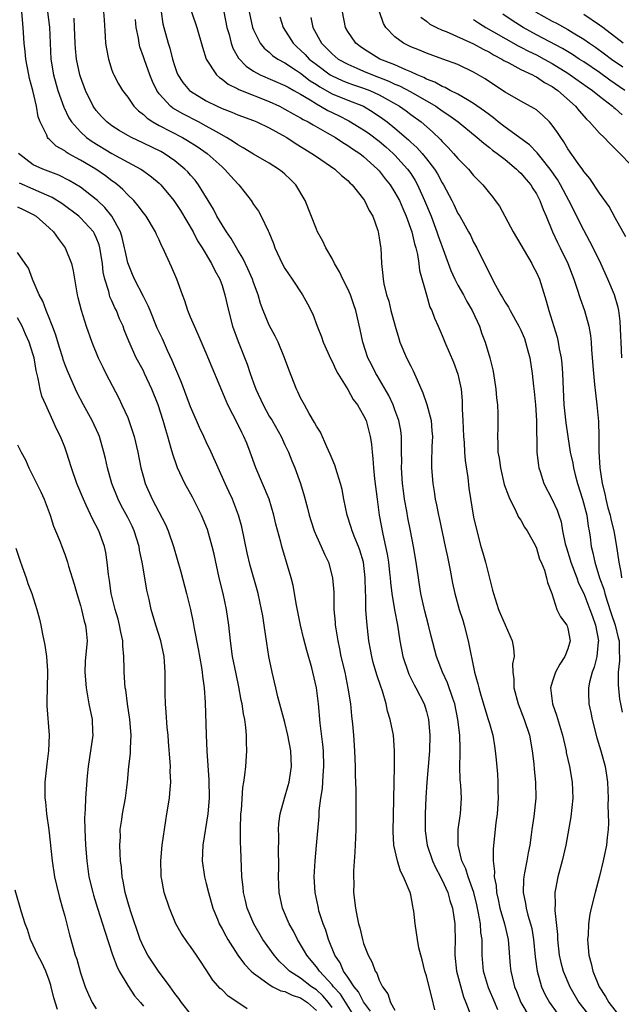
# Model space of a CAD drawing. Units: inches. Extents: x 2505000 to 2508000, y 1560000 to 1563000.
# Drawn here: x 2506665 to 2506742, y 1560687 to 1560812 of the extents above; entities that cross this region are included whole.
import ezdxf

# ---------------------------------------------------------------- set-up
doc = ezdxf.new("R2010")
doc.units = ezdxf.units.IN
doc.header["$MEASUREMENT"] = 0
doc.layers.add('LD25051560_2ft', color=125, linetype='Continuous')

msp = doc.modelspace()

# ---------------------------------------------------------------- linework, layer by layer
at = {"layer": 'LD25051560_2ft'}
for points, elevation in [([(2506709.88, 1560685.88), (2506709, 1560687.08), (2506708.35, 1560688.35), (2506707.79, 1560689), (2506707, 1560690.2), (2506706.45, 1560691), (2506706.02, 1560692.03), (2506705.36, 1560693), (2506704.54, 1560695), (2506704.19, 1560696.19), (2506703.85, 1560697), (2506703.33, 1560698.67), (2506703.25, 1560699), (2506703.22, 1560699.22), (2506702.85, 1560701), (2506702.74, 1560703), (2506702.84, 1560705), (2506703.03, 1560706.97), (2506703.34, 1560710.66), (2506703.37, 1560711.37), (2506703.57, 1560713), (2506703.77, 1560714.23), (2506703.87, 1560715.87), (2506703.97, 1560717), (2506703.9, 1560719), (2506703.82, 1560719.82), (2506703.47, 1560722.53), (2506703.26, 1560725), (2506703.02, 1560727), (2506702.57, 1560729), (2506702.42, 1560729.58), (2506701.78, 1560731.78), (2506701.38, 1560733.38), (2506700.99, 1560735), (2506700.48, 1560737.52), (2506700.03, 1560740.03), (2506699.8, 1560741), (2506699.22, 1560743), (2506698.59, 1560745), (2506698.46, 1560745.54), (2506697.84, 1560747.84), (2506697.6, 1560749), (2506697, 1560751), (2506695.31, 1560755), (2506694.6, 1560757), (2506694.14, 1560758.14), (2506693.77, 1560759), (2506693.5, 1560759.5), (2506693, 1560760.54), (2506691.74, 1560763), (2506691.51, 1560763.51), (2506689.75, 1560767.75), (2506689, 1560769.6), (2506687.97, 1560771.97), (2506687.48, 1560773), (2506687, 1560774.18), (2506686.67, 1560775), (2506686.26, 1560776.26), (2506685.97, 1560777), (2506685.24, 1560779), (2506684.58, 1560780.58), (2506683.47, 1560783), (2506683.3, 1560783.3), (2506683, 1560784), (2506682.67, 1560784.67), (2506682.54, 1560785), (2506681.34, 1560787), (2506681, 1560787.43), (2506680.34, 1560788.34), (2506679.77, 1560789), (2506679, 1560789.73), (2506678.4, 1560790.4), (2506677.7, 1560791), (2506677.31, 1560791.31), (2506677, 1560791.51), (2506676.16, 1560792.16), (2506674.94, 1560793), (2506673, 1560794.15), (2506671.45, 1560795), (2506671.16, 1560795.16), (2506671, 1560795.3), (2506669.91, 1560795.91), (2506669, 1560796.8), (2506668.89, 1560796.89), (2506668.8, 1560797), (2506668.7, 1560797.3), (2506667.88, 1560799), (2506667.63, 1560799.63), (2506667.42, 1560801), (2506666.93, 1560803), (2506666.51, 1560804.51), (2506666.41, 1560805), (2506666.04, 1560807), (2506665.96, 1560807.96), (2506665.85, 1560809), (2506665.72, 1560811), (2506665.53, 1560813)], 7134), ([(2506668.82, 1560813), (2506669.04, 1560811.04), (2506669.23, 1560807), (2506669.56, 1560805), (2506670.11, 1560803), (2506670.86, 1560800.86), (2506671.53, 1560799.53), (2506671.86, 1560799), (2506673, 1560797.72), (2506673.78, 1560797), (2506674.49, 1560796.49), (2506677, 1560794.97), (2506679, 1560793.88), (2506680.67, 1560793), (2506680.87, 1560792.87), (2506682.03, 1560792.03), (2506683, 1560791.19), (2506683.2, 1560791), (2506684.86, 1560789), (2506685.71, 1560787.71), (2506687.32, 1560785), (2506687.89, 1560783.89), (2506688.47, 1560783), (2506689.68, 1560781), (2506690.09, 1560780.09), (2506690.72, 1560779), (2506691, 1560778.2), (2506691.37, 1560777), (2506691.81, 1560775), (2506692.35, 1560773), (2506693.05, 1560771.05), (2506694.18, 1560768.18), (2506694.57, 1560767), (2506695, 1560765.82), (2506695.31, 1560765), (2506696.22, 1560763), (2506697, 1560761.59), (2506697.36, 1560761), (2506698.53, 1560759), (2506699, 1560757.94), (2506699.45, 1560757), (2506699.88, 1560755.88), (2506700.27, 1560755), (2506701, 1560753), (2506701.46, 1560751.46), (2506701.88, 1560749.88), (2506702.08, 1560749), (2506702.3, 1560748.3), (2506702.72, 1560747), (2506703, 1560746.32), (2506703.61, 1560745), (2506704.02, 1560744.02), (2506704.53, 1560743), (2506705.07, 1560741), (2506705.2, 1560739.2), (2506705.24, 1560737), (2506705.39, 1560735.39), (2506705.4, 1560735), (2506705.46, 1560734.54), (2506705.71, 1560733), (2506705.96, 1560731.96), (2506706.13, 1560731), (2506706.6, 1560729), (2506707.02, 1560726.98), (2506707.32, 1560725), (2506707.47, 1560723.47), (2506707.59, 1560722.41), (2506707.71, 1560721), (2506707.87, 1560719), (2506707.95, 1560717), (2506707.94, 1560715.94), (2506708.01, 1560713.99), (2506708.01, 1560712.01), (2506708.03, 1560711), (2506708, 1560710), (2506708, 1560709), (2506707.98, 1560707.98), (2506707.9, 1560706.1), (2506707.74, 1560703.75), (2506707.74, 1560703), (2506707.77, 1560702.23), (2506707.74, 1560701), (2506707.96, 1560699), (2506708.17, 1560697.83), (2506708.36, 1560697), (2506708.51, 1560696.51), (2506708.85, 1560695), (2506709, 1560694.5), (2506709.57, 1560693), (2506710.08, 1560692.08), (2506710.48, 1560691), (2506710.71, 1560690.71), (2506711, 1560689.85), (2506711.41, 1560689), (2506712.08, 1560688.08), (2506712.43, 1560687), (2506713, 1560686.01)], 7132), ([(2506675.94, 1560813), (2506675.99, 1560811.99), (2506676.15, 1560809.85), (2506676.19, 1560809), (2506676.3, 1560808.3), (2506676.54, 1560807), (2506677, 1560805.6), (2506677.16, 1560805.16), (2506677.23, 1560805), (2506677.85, 1560803.85), (2506678.36, 1560803), (2506679, 1560802.16), (2506679.8, 1560801), (2506680.39, 1560800.39), (2506681, 1560799.94), (2506681.47, 1560799.47), (2506682.18, 1560799), (2506683, 1560798.54), (2506685.97, 1560797), (2506686.62, 1560796.62), (2506687.85, 1560795.85), (2506689.09, 1560795), (2506691, 1560793.28), (2506691.33, 1560793), (2506692.1, 1560792.1), (2506693, 1560791.11), (2506693.12, 1560791), (2506693.96, 1560789.96), (2506694.69, 1560789), (2506695, 1560788.51), (2506695.63, 1560787.63), (2506695.97, 1560787), (2506696.85, 1560785.15), (2506696.96, 1560784.96), (2506697.53, 1560783.53), (2506697.72, 1560783), (2506698.65, 1560781), (2506699, 1560780.35), (2506699.92, 1560779), (2506701.24, 1560777), (2506701.88, 1560775.88), (2506702.53, 1560774.53), (2506703.11, 1560773), (2506703.66, 1560771.66), (2506703.88, 1560771), (2506704.82, 1560768.82), (2506705, 1560768.51), (2506705.47, 1560767.47), (2506705.73, 1560767), (2506707, 1560764.97), (2506707.7, 1560763.7), (2506708.23, 1560763), (2506709, 1560761.66), (2506709.32, 1560761), (2506709.86, 1560759), (2506710.01, 1560758.01), (2506710.09, 1560757), (2506710.2, 1560756.2), (2506710.26, 1560755), (2506710.4, 1560753.6), (2506710.72, 1560751), (2506711, 1560749), (2506711.44, 1560746.56), (2506711.8, 1560745), (2506712, 1560744), (2506712.16, 1560743), (2506712.32, 1560741.68), (2506712.39, 1560741), (2506712.43, 1560740.43), (2506712.61, 1560739), (2506712.95, 1560736.95), (2506713.33, 1560735), (2506713.63, 1560733), (2506714, 1560731), (2506714.66, 1560729), (2506714.75, 1560728.75), (2506715.42, 1560727.42), (2506715.65, 1560727), (2506716.69, 1560725), (2506717, 1560724.02), (2506717.27, 1560723), (2506717.45, 1560721), (2506717.41, 1560719), (2506717.04, 1560715.04), (2506716.92, 1560713.08), (2506716.85, 1560711), (2506716.84, 1560709), (2506716.85, 1560708.85), (2506717.09, 1560707), (2506717.77, 1560705), (2506718.15, 1560704.15), (2506718.78, 1560703), (2506718.84, 1560702.84), (2506719, 1560702.55), (2506719.7, 1560701), (2506719.97, 1560699.97), (2506720.3, 1560699), (2506720.59, 1560697), (2506720.62, 1560696.62), (2506720.64, 1560695), (2506720.6, 1560693.4), (2506720.62, 1560693), (2506720.83, 1560691), (2506721.71, 1560687.71), (2506722, 1560687), (2506722.64, 1560685.36)], 7128), ([(2506683.24, 1560813), (2506683.49, 1560811.49), (2506683.6, 1560811), (2506684.16, 1560809), (2506684.36, 1560808.36), (2506684.7, 1560807), (2506685, 1560806.03), (2506685.27, 1560805.27), (2506685.37, 1560805), (2506686.01, 1560804.01), (2506686.87, 1560803), (2506687, 1560802.9), (2506689, 1560801.7), (2506690.39, 1560801), (2506691, 1560800.72), (2506692.24, 1560800.24), (2506693, 1560799.9), (2506695, 1560799.18), (2506695.43, 1560799), (2506697, 1560798.23), (2506698.68, 1560797.32), (2506699.24, 1560797), (2506700.3, 1560796.3), (2506701, 1560795.88), (2506701.53, 1560795.53), (2506702.42, 1560795), (2506703, 1560794.58), (2506705.34, 1560793), (2506706.19, 1560792.19), (2506707, 1560791.53), (2506707.26, 1560791.26), (2506707.54, 1560791), (2506709, 1560789.18), (2506709.13, 1560789), (2506709.72, 1560787.72), (2506710.18, 1560787), (2506710.81, 1560785.19), (2506710.87, 1560785), (2506711, 1560784.25), (2506711.15, 1560783.15), (2506711.18, 1560783), (2506711.3, 1560781), (2506711.47, 1560779.47), (2506711.5, 1560779), (2506711.6, 1560778.4), (2506711.94, 1560777), (2506712.2, 1560776.2), (2506712.49, 1560775), (2506713.01, 1560773), (2506713.47, 1560771.47), (2506713.63, 1560771), (2506714.48, 1560769), (2506715, 1560767.92), (2506715.32, 1560767.32), (2506715.8, 1560766.2), (2506716.54, 1560764.54), (2506717.06, 1560763.06), (2506717.58, 1560761), (2506717.7, 1560759.7), (2506717.75, 1560759), (2506717.7, 1560757.7), (2506717.66, 1560755.66), (2506717.66, 1560755), (2506717.81, 1560753), (2506717.98, 1560751.98), (2506718.11, 1560751), (2506718.28, 1560750.28), (2506718.52, 1560749), (2506718.62, 1560748.62), (2506719.4, 1560745), (2506719.66, 1560743.66), (2506720.03, 1560741.97), (2506720.33, 1560740.33), (2506720.62, 1560739), (2506721.17, 1560737), (2506721.61, 1560735.61), (2506721.79, 1560735), (2506722.3, 1560733), (2506723.13, 1560729), (2506723.54, 1560727.54), (2506723.65, 1560727), (2506723.91, 1560726.09), (2506724.87, 1560723), (2506725, 1560722.49), (2506725.43, 1560721), (2506725.64, 1560719.64), (2506725.76, 1560719), (2506725.85, 1560717.85), (2506726.02, 1560716.02), (2506726.08, 1560715), (2506726.09, 1560713.91), (2506726.14, 1560713), (2506726, 1560711), (2506725.83, 1560709.83), (2506725.48, 1560706.52), (2506725.49, 1560705), (2506725.66, 1560703.66), (2506725.62, 1560703), (2506725.86, 1560701.86), (2506725.9, 1560701), (2506726.11, 1560700.11), (2506726.34, 1560699), (2506726.93, 1560697), (2506727.39, 1560695), (2506727.65, 1560691.65), (2506727.72, 1560691), (2506728.2, 1560689), (2506728.44, 1560688.44), (2506728.99, 1560687), (2506730.18, 1560685)], 7124), ([(2506687.13, 1560813), (2506687.79, 1560811), (2506688.51, 1560808.51), (2506688.99, 1560807), (2506690.3, 1560805), (2506690.66, 1560804.66), (2506691, 1560804.45), (2506691.79, 1560803.79), (2506693, 1560803.21), (2506693.13, 1560803.13), (2506697, 1560801.61), (2506698.3, 1560801), (2506699, 1560800.63), (2506700.03, 1560800.03), (2506701, 1560799.53), (2506701.32, 1560799.32), (2506701.97, 1560799), (2506702.61, 1560798.61), (2506704.37, 1560797.63), (2506705.45, 1560797), (2506706.37, 1560796.37), (2506707, 1560796.01), (2506707.59, 1560795.59), (2506708.51, 1560795), (2506709, 1560794.62), (2506710.79, 1560793), (2506711, 1560792.76), (2506711.76, 1560791.76), (2506712.37, 1560791), (2506713, 1560790.03), (2506713.57, 1560789), (2506713.99, 1560787.99), (2506714.44, 1560787), (2506715.13, 1560785), (2506715.48, 1560783.48), (2506715.64, 1560783), (2506715.85, 1560782.14), (2506716.03, 1560781), (2506716.12, 1560780.12), (2506717, 1560777), (2506717.45, 1560775.45), (2506717.69, 1560775), (2506718.02, 1560774.02), (2506718.49, 1560773), (2506719, 1560771.84), (2506719.33, 1560771), (2506720.43, 1560768.43), (2506721, 1560766.93), (2506721.4, 1560765), (2506721.54, 1560763.54), (2506721.55, 1560762.45), (2506721.64, 1560761), (2506721.73, 1560759), (2506721.79, 1560758.21), (2506721.84, 1560757), (2506721.92, 1560755.92), (2506722.25, 1560753.75), (2506722.4, 1560752.4), (2506723, 1560748.73), (2506723.31, 1560747.31), (2506723.93, 1560745), (2506724.18, 1560744.18), (2506724.5, 1560743), (2506725, 1560740.96), (2506725.42, 1560739.42), (2506725.51, 1560739), (2506726.17, 1560737), (2506726.4, 1560736.4), (2506727.91, 1560733), (2506728.08, 1560732.08), (2506728.14, 1560731), (2506727.93, 1560730.07), (2506727.98, 1560729), (2506728.12, 1560728.12), (2506728.1, 1560727), (2506728.65, 1560725), (2506729.44, 1560723), (2506730.09, 1560721), (2506730.46, 1560719), (2506730.64, 1560717.36), (2506730.69, 1560716.69), (2506730.87, 1560715), (2506730.9, 1560713), (2506730.65, 1560710.65), (2506730.41, 1560709), (2506730.33, 1560708.33), (2506730.14, 1560707), (2506729.95, 1560706.05), (2506729.77, 1560705), (2506729.49, 1560703.49), (2506729.38, 1560703), (2506729.35, 1560702.65), (2506729.29, 1560701), (2506729.6, 1560699.6), (2506729.67, 1560699), (2506729.91, 1560698.09), (2506730.25, 1560697), (2506730.39, 1560696.39), (2506730.62, 1560695), (2506730.81, 1560692.81), (2506731.07, 1560691), (2506731.65, 1560689), (2506732.06, 1560688.06), (2506732.65, 1560687), (2506733.64, 1560685.64)], 7122), ([(2506691.23, 1560813), (2506691.63, 1560811), (2506691.9, 1560810.1), (2506692.17, 1560809), (2506692.38, 1560808.38), (2506693.11, 1560807.11), (2506694.07, 1560806.07), (2506695, 1560805.45), (2506695.83, 1560805), (2506699, 1560803.65), (2506699.4, 1560803.4), (2506700.14, 1560803), (2506701, 1560802.51), (2506702.2, 1560801.8), (2506703, 1560801.28), (2506703.54, 1560801), (2506704.46, 1560800.46), (2506705.81, 1560799.81), (2506707.14, 1560799.14), (2506709, 1560798), (2506709.59, 1560797.59), (2506711, 1560796.53), (2506711.83, 1560795.83), (2506712.78, 1560795), (2506713, 1560794.78), (2506714.6, 1560793), (2506715, 1560792.42), (2506715.56, 1560791.56), (2506715.87, 1560791), (2506716.77, 1560789), (2506717.58, 1560787), (2506718.34, 1560785), (2506718.49, 1560784.49), (2506720.1, 1560780.1), (2506720.59, 1560779), (2506721, 1560778.22), (2506721.7, 1560777), (2506722.15, 1560776.15), (2506722.82, 1560775), (2506723.73, 1560773), (2506724.05, 1560772.05), (2506724.46, 1560771), (2506725.06, 1560769), (2506725.45, 1560767.45), (2506725.53, 1560767), (2506725.83, 1560765), (2506725.89, 1560763.89), (2506726.02, 1560763), (2506726.07, 1560761.93), (2506726.08, 1560760.08), (2506726.03, 1560759), (2506726.1, 1560758.1), (2506726.1, 1560757), (2506726.24, 1560756.24), (2506726.4, 1560755), (2506726.9, 1560752.9), (2506727.42, 1560751.42), (2506727.6, 1560751), (2506728.29, 1560749.71), (2506728.73, 1560748.73), (2506729, 1560748.35), (2506729.47, 1560747.47), (2506729.8, 1560747), (2506730.82, 1560745.18), (2506731, 1560744.8), (2506731.4, 1560743.4), (2506731.59, 1560743), (2506732, 1560742), (2506732.28, 1560741), (2506732.4, 1560740.4), (2506732.95, 1560739), (2506733.58, 1560737), (2506734.03, 1560736.03), (2506734.86, 1560735), (2506734.9, 1560734.9), (2506735, 1560734.58), (2506735.3, 1560733), (2506735, 1560731.98), (2506734.62, 1560731), (2506733.95, 1560730.05), (2506733.4, 1560729), (2506733, 1560727.76), (2506732.78, 1560727), (2506733.05, 1560725), (2506733.56, 1560723.56), (2506734.32, 1560721), (2506734.43, 1560720.43), (2506734.76, 1560719), (2506734.79, 1560718.79), (2506735.18, 1560717), (2506735.55, 1560715), (2506735.63, 1560713), (2506735.37, 1560710.63), (2506734.71, 1560707), (2506734.25, 1560705), (2506733.71, 1560703), (2506733.43, 1560701.43), (2506733.34, 1560701), (2506733.37, 1560699.37), (2506733.33, 1560699), (2506733.32, 1560698.68), (2506733.66, 1560695.66), (2506733.68, 1560695), (2506733.9, 1560693), (2506734.1, 1560692.1), (2506734.38, 1560691), (2506735.22, 1560689), (2506736.38, 1560687), (2506737.94, 1560685)], 7120), ([(2506694.46, 1560813), (2506694.89, 1560811), (2506695, 1560810.71), (2506695.85, 1560809), (2506696.36, 1560808.36), (2506697, 1560807.85), (2506697.43, 1560807.43), (2506698.09, 1560807), (2506699, 1560806.51), (2506700.36, 1560805.64), (2506701, 1560805.21), (2506702.23, 1560804.23), (2506703, 1560803.75), (2506703.45, 1560803.45), (2506705, 1560802.58), (2506707, 1560801.76), (2506708.98, 1560800.98), (2506710.24, 1560800.24), (2506711.43, 1560799.43), (2506711.99, 1560799), (2506713, 1560798.19), (2506714.72, 1560796.72), (2506715, 1560796.44), (2506715.76, 1560795.76), (2506716.44, 1560795), (2506717, 1560794.31), (2506718.02, 1560793), (2506718.39, 1560792.39), (2506719, 1560791.23), (2506719.15, 1560791), (2506720.21, 1560789), (2506720.48, 1560788.48), (2506721, 1560787.37), (2506721.23, 1560787), (2506722.37, 1560785), (2506722.59, 1560784.59), (2506723, 1560783.71), (2506723.39, 1560783), (2506724.37, 1560781), (2506724.6, 1560780.6), (2506725, 1560779.71), (2506725.78, 1560778.22), (2506726.47, 1560777), (2506726.68, 1560776.68), (2506727, 1560776.07), (2506727.42, 1560775.42), (2506727.63, 1560775), (2506728.77, 1560773), (2506729, 1560772.53), (2506729.46, 1560771.46), (2506729.62, 1560771), (2506729.9, 1560769.9), (2506730.15, 1560769), (2506730.45, 1560767), (2506730.6, 1560765.4), (2506730.7, 1560764.7), (2506730.86, 1560763), (2506731, 1560761), (2506731.05, 1560757), (2506731.24, 1560755.24), (2506731.3, 1560755), (2506731.47, 1560754.53), (2506731.95, 1560753), (2506733, 1560750.99), (2506733.61, 1560749.61), (2506733.82, 1560749), (2506734.14, 1560748.14), (2506734.32, 1560747), (2506734.66, 1560745.34), (2506734.81, 1560744.81), (2506735.3, 1560743.3), (2506735.37, 1560743), (2506736.12, 1560741), (2506736.34, 1560740.34), (2506737, 1560739), (2506737.8, 1560737), (2506738.1, 1560736.1), (2506738.52, 1560735), (2506738.88, 1560733), (2506738.85, 1560732.85), (2506738.67, 1560731), (2506738.35, 1560729.65), (2506738.07, 1560729), (2506737.74, 1560727.74), (2506737.61, 1560727), (2506737.63, 1560726.37), (2506737.65, 1560725), (2506737.9, 1560723.9), (2506738.07, 1560723), (2506738.68, 1560720.68), (2506739.2, 1560719), (2506739.74, 1560717), (2506739.91, 1560715.91), (2506740.02, 1560715), (2506740.1, 1560713), (2506740.08, 1560712.08), (2506740.17, 1560709.83), (2506740.13, 1560709), (2506739.99, 1560707.99), (2506739.9, 1560707), (2506739.46, 1560705), (2506739, 1560703.06), (2506738.46, 1560701), (2506737.96, 1560699), (2506737.79, 1560698.21), (2506737.62, 1560697), (2506737.55, 1560695.55), (2506737.49, 1560695), (2506737.51, 1560694.49), (2506737.65, 1560693), (2506737.96, 1560691.96), (2506738.15, 1560691), (2506738.98, 1560689), (2506739.77, 1560687.77), (2506740.18, 1560687), (2506741.41, 1560685.41)], 7118), ([(2506741.86, 1560769), (2506741.75, 1560771), (2506741.74, 1560771.74), (2506741.65, 1560773.65), (2506741.47, 1560775), (2506741.39, 1560775.39), (2506740.92, 1560777), (2506740.08, 1560779), (2506739.16, 1560781), (2506738.2, 1560783), (2506737.8, 1560783.8), (2506737, 1560785.25), (2506735.11, 1560789), (2506734.05, 1560791), (2506733.66, 1560791.66), (2506732.73, 1560793), (2506731.59, 1560794.41), (2506731.08, 1560795.08), (2506730.09, 1560796.09), (2506727, 1560798.34), (2506726.14, 1560799), (2506725.52, 1560799.52), (2506725, 1560799.88), (2506724.38, 1560800.38), (2506723, 1560801.36), (2506722.21, 1560801.79), (2506721, 1560802.51), (2506720.03, 1560803), (2506719.37, 1560803.37), (2506719, 1560803.5), (2506718.06, 1560804.06), (2506717, 1560804.45), (2506716.65, 1560804.65), (2506715.81, 1560805), (2506715, 1560805.38), (2506714.37, 1560805.63), (2506713, 1560806.25), (2506711.08, 1560807), (2506709, 1560808.28), (2506708.57, 1560808.57), (2506708, 1560809), (2506707, 1560810.51), (2506706.71, 1560811), (2506706.33, 1560813)], 7112), ([(2506742.38, 1560784.38), (2506741, 1560786.81), (2506740.24, 1560788.24), (2506739, 1560789.92), (2506737.78, 1560791.78), (2506737, 1560792.69), (2506736.89, 1560792.89), (2506736.28, 1560793.72), (2506735, 1560795.57), (2506734.48, 1560796.48), (2506734.09, 1560797), (2506733.67, 1560797.67), (2506733, 1560798.6), (2506732.65, 1560799), (2506731.82, 1560799.82), (2506731, 1560800.52), (2506730.72, 1560800.72), (2506729, 1560801.64), (2506727, 1560802.78), (2506725, 1560804.1), (2506724.47, 1560804.47), (2506723, 1560805.33), (2506721, 1560806.29), (2506719.1, 1560807), (2506717, 1560807.73), (2506716.12, 1560808.12), (2506715, 1560808.55), (2506714.07, 1560809), (2506713, 1560809.8), (2506711.85, 1560811), (2506711.53, 1560811.53), (2506711.04, 1560813)], 7110), ([(2506742.23, 1560803), (2506740.32, 1560804.32), (2506739, 1560805.29), (2506737, 1560806.62), (2506736.41, 1560807), (2506735.57, 1560807.57), (2506734.32, 1560808.32), (2506731, 1560810.08), (2506729.29, 1560811), (2506727.9, 1560811.9), (2506726.71, 1560812.71)], 7104), ([(2506730.87, 1560813), (2506733, 1560811.82), (2506733.54, 1560811.54), (2506735, 1560810.75), (2506735.67, 1560810.33), (2506737, 1560809.53), (2506737.74, 1560809), (2506738.5, 1560808.5), (2506739.66, 1560807.66), (2506740.52, 1560807), (2506741.99, 1560805.99)], 7102), ([(2506718.07, 1560686.07), (2506717.67, 1560687.67), (2506717.36, 1560689), (2506717, 1560690.39), (2506716.8, 1560691), (2506716.44, 1560692.44), (2506716.27, 1560693), (2506716.05, 1560693.95), (2506715.86, 1560695), (2506715.56, 1560697), (2506715.4, 1560698.6), (2506715.33, 1560699), (2506715.26, 1560699.26), (2506715, 1560700.67), (2506714.92, 1560701), (2506714.09, 1560703), (2506713.7, 1560703.7), (2506713.3, 1560705), (2506712.86, 1560707), (2506712.75, 1560708.75), (2506712.86, 1560712.86), (2506712.88, 1560715), (2506712.93, 1560716.93), (2506712.95, 1560719), (2506712.79, 1560721), (2506712.4, 1560723), (2506712.06, 1560724.06), (2506711.87, 1560725), (2506711.4, 1560726.6), (2506711.18, 1560727.18), (2506710.68, 1560728.68), (2506710.23, 1560730.23), (2506710.04, 1560731), (2506709.88, 1560731.88), (2506709.69, 1560733), (2506709.41, 1560735.41), (2506709.31, 1560737), (2506709.28, 1560738.72), (2506709.24, 1560739.24), (2506709.21, 1560741), (2506708.99, 1560743), (2506708.53, 1560744.53), (2506708.36, 1560745), (2506707.9, 1560746.1), (2506707.55, 1560747), (2506707.43, 1560747.43), (2506706.9, 1560749), (2506706.5, 1560751), (2506706.26, 1560752.26), (2506706.09, 1560753), (2506705.63, 1560754.37), (2506705.35, 1560755.35), (2506705, 1560756.13), (2506704.76, 1560756.76), (2506704.32, 1560757.68), (2506703.52, 1560759.52), (2506703, 1560760.32), (2506702.78, 1560760.78), (2506702.08, 1560761.92), (2506701.48, 1560763), (2506701.32, 1560763.32), (2506701, 1560763.91), (2506700.66, 1560764.66), (2506700.46, 1560765), (2506699.5, 1560767.5), (2506698.96, 1560769), (2506698.12, 1560771), (2506697.75, 1560771.75), (2506697, 1560773.16), (2506696.25, 1560775), (2506695.9, 1560775.9), (2506695.59, 1560777), (2506695, 1560778.59), (2506694.87, 1560779), (2506694.3, 1560780.3), (2506693.66, 1560781.66), (2506693, 1560782.67), (2506692.15, 1560784.15), (2506691.56, 1560785), (2506691, 1560785.9), (2506690.36, 1560787), (2506689.9, 1560787.9), (2506688.02, 1560791), (2506687.57, 1560791.57), (2506687, 1560792.22), (2506686.65, 1560792.65), (2506686.29, 1560793), (2506685, 1560794.04), (2506683.63, 1560795), (2506683.23, 1560795.23), (2506681, 1560796.3), (2506679.49, 1560797), (2506679, 1560797.26), (2506677.91, 1560797.91), (2506677, 1560798.5), (2506676.34, 1560799), (2506675.68, 1560799.68), (2506675, 1560800.46), (2506674.61, 1560801), (2506673.63, 1560803), (2506673, 1560804.73), (2506672.91, 1560805), (2506672.48, 1560807), (2506672.35, 1560808.35), (2506672.31, 1560809), (2506672.25, 1560811), (2506672.19, 1560812.19)], 7130), ([(2506726.08, 1560686.08), (2506725.68, 1560687), (2506724.88, 1560688.88), (2506724.25, 1560691), (2506724.07, 1560693), (2506724.1, 1560693.9), (2506724.07, 1560695), (2506723.92, 1560695.92), (2506723.86, 1560697), (2506723.63, 1560698.37), (2506723.4, 1560699.4), (2506723.02, 1560701), (2506722.31, 1560703), (2506722.01, 1560704.01), (2506721.52, 1560705), (2506721.03, 1560707), (2506721.05, 1560709), (2506721.28, 1560710.72), (2506721.33, 1560711), (2506721.45, 1560713), (2506721.36, 1560714.64), (2506721.31, 1560715.31), (2506721.26, 1560717), (2506721.3, 1560718.7), (2506721.27, 1560719.27), (2506721.24, 1560721), (2506721.01, 1560723), (2506720.59, 1560725), (2506720.35, 1560725.65), (2506719.67, 1560727.67), (2506719.04, 1560729), (2506718.28, 1560731), (2506717.6, 1560733.6), (2506717.27, 1560735), (2506717, 1560735.95), (2506716.79, 1560736.79), (2506716.3, 1560739), (2506716.13, 1560740.13), (2506715.98, 1560741), (2506715.68, 1560743), (2506715.35, 1560745), (2506714.98, 1560747), (2506714.64, 1560748.64), (2506714.51, 1560749.49), (2506714.23, 1560751), (2506714.08, 1560752.08), (2506713.97, 1560753), (2506713.84, 1560755), (2506713.85, 1560755.85), (2506713.84, 1560757), (2506713.81, 1560758.19), (2506713.82, 1560759), (2506713.73, 1560759.73), (2506713.49, 1560761), (2506713, 1560762.36), (2506712.75, 1560763), (2506712.2, 1560764.2), (2506710.74, 1560766.74), (2506710.57, 1560767), (2506710.05, 1560768.05), (2506709.53, 1560769), (2506708.89, 1560771), (2506708.59, 1560772.59), (2506708.03, 1560775), (2506707.75, 1560775.75), (2506707.33, 1560777), (2506707, 1560777.77), (2506706.38, 1560779), (2506705.95, 1560779.95), (2506705.32, 1560781), (2506705, 1560781.63), (2506704.21, 1560783), (2506703.84, 1560783.84), (2506703.16, 1560785), (2506703, 1560785.36), (2506701.59, 1560789), (2506700.38, 1560791), (2506699.69, 1560791.69), (2506699, 1560792.34), (2506698.65, 1560792.65), (2506698.2, 1560793), (2506697, 1560793.75), (2506695, 1560794.89), (2506693.71, 1560795.71), (2506693, 1560796.07), (2506692.47, 1560796.47), (2506691.58, 1560797), (2506690.28, 1560797.72), (2506689, 1560798.47), (2506688.01, 1560799), (2506686.02, 1560800.02), (2506684.75, 1560800.75), (2506684.44, 1560801), (2506683, 1560802.59), (2506682.71, 1560803), (2506682.15, 1560804.15), (2506681.8, 1560805), (2506681.12, 1560806.88), (2506681, 1560807.27), (2506680.55, 1560808.55), (2506680.44, 1560809), (2506680.36, 1560809.64), (2506680.09, 1560811), (2506680.01, 1560812.01)], 7126), ([(2506698.36, 1560812.36), (2506698.76, 1560811), (2506700.03, 1560809), (2506700.53, 1560808.53), (2506701, 1560808.14), (2506701.58, 1560807.58), (2506702.1, 1560807), (2506703, 1560806.28), (2506704.74, 1560805), (2506705, 1560804.84), (2506706.27, 1560804.27), (2506707, 1560803.99), (2506707.73, 1560803.73), (2506709, 1560803.31), (2506709.79, 1560803), (2506711, 1560802.43), (2506713.56, 1560801), (2506714.41, 1560800.41), (2506715, 1560799.96), (2506716.32, 1560799), (2506717.75, 1560797.75), (2506718.77, 1560796.77), (2506719, 1560796.49), (2506719.76, 1560795.76), (2506720.45, 1560795), (2506721, 1560794.33), (2506722.33, 1560793), (2506723, 1560792.19), (2506724.19, 1560791), (2506725, 1560789.95), (2506725.43, 1560789.43), (2506725.76, 1560789), (2506726.28, 1560788.28), (2506728.04, 1560785), (2506730.4, 1560781), (2506730.59, 1560780.59), (2506731, 1560779.84), (2506731.36, 1560779), (2506732.24, 1560776.23), (2506732.58, 1560775), (2506733.61, 1560771.61), (2506733.74, 1560771), (2506733.88, 1560770.12), (2506734.12, 1560769), (2506734.21, 1560768.21), (2506734.31, 1560767), (2506734.38, 1560765), (2506734.49, 1560763), (2506734.74, 1560760.74), (2506734.98, 1560758.98), (2506735.29, 1560757), (2506735.6, 1560755.6), (2506735.69, 1560755), (2506735.91, 1560754.09), (2506736.22, 1560753), (2506736.87, 1560751), (2506737.4, 1560749), (2506737.58, 1560747.58), (2506737.71, 1560747), (2506737.83, 1560746.17), (2506737.96, 1560745), (2506738.18, 1560744.18), (2506738.4, 1560743), (2506739.03, 1560741), (2506739.55, 1560739.55), (2506739.67, 1560739), (2506739.97, 1560738.03), (2506740.49, 1560736.49), (2506741.01, 1560735), (2506741.39, 1560733.39), (2506741.5, 1560733), (2506741.51, 1560731.51), (2506741.55, 1560731), (2506741.54, 1560730.46), (2506741.4, 1560729), (2506741.38, 1560727.38), (2506741.57, 1560725.57), (2506741.7, 1560725), (2506741.91, 1560723.91)], 7116), ([(2506702.29, 1560812.29), (2506702.55, 1560811), (2506703.67, 1560809), (2506704.35, 1560808.35), (2506705, 1560807.66), (2506705.78, 1560807), (2506707, 1560806.33), (2506708.15, 1560805.85), (2506709, 1560805.47), (2506710.13, 1560805), (2506712.2, 1560804.2), (2506713, 1560803.82), (2506713.58, 1560803.58), (2506715, 1560802.84), (2506718.19, 1560801), (2506719, 1560800.42), (2506719.86, 1560799.86), (2506721.03, 1560799), (2506723.46, 1560797), (2506724.28, 1560796.28), (2506725, 1560795.76), (2506725.41, 1560795.41), (2506726.01, 1560795), (2506727, 1560794.21), (2506728.47, 1560793), (2506728.72, 1560792.72), (2506729, 1560792.48), (2506729.67, 1560791.67), (2506730.27, 1560791), (2506730.53, 1560790.53), (2506731, 1560789.84), (2506731.44, 1560789), (2506731.84, 1560787.84), (2506732.21, 1560787), (2506733.05, 1560785), (2506733.67, 1560783.67), (2506734.02, 1560783), (2506734.99, 1560781), (2506735.75, 1560779), (2506736.13, 1560777.87), (2506736.54, 1560776.54), (2506737.1, 1560775), (2506737.67, 1560773), (2506737.86, 1560771.85), (2506737.94, 1560771), (2506737.99, 1560770.01), (2506738.23, 1560767), (2506738.39, 1560765.61), (2506738.49, 1560764.49), (2506738.68, 1560763), (2506738.89, 1560760.89), (2506738.93, 1560759), (2506738.94, 1560757.06), (2506739.05, 1560755), (2506739.33, 1560753), (2506739.71, 1560751.71), (2506739.81, 1560751), (2506740.08, 1560749.92), (2506740.35, 1560749), (2506740.47, 1560748.47), (2506740.82, 1560747), (2506741.16, 1560745), (2506741.46, 1560743), (2506741.71, 1560741.71), (2506741.79, 1560741)], 7114), ([(2506716.3, 1560812.3), (2506717, 1560811.8), (2506717.44, 1560811.44), (2506718.27, 1560811), (2506719, 1560810.68), (2506719.52, 1560810.48), (2506723, 1560808.94), (2506724.23, 1560808.23), (2506725, 1560807.87), (2506725.54, 1560807.54), (2506726.59, 1560807), (2506726.83, 1560806.83), (2506727.5, 1560806.5), (2506729, 1560805.68), (2506730.47, 1560805), (2506730.8, 1560804.8), (2506731, 1560804.72), (2506732.02, 1560804.02), (2506733, 1560803.5), (2506733.29, 1560803.29), (2506733.72, 1560803), (2506735.95, 1560801), (2506736.41, 1560800.41), (2506737.35, 1560799.35), (2506737.74, 1560799), (2506739, 1560797.57), (2506739.61, 1560797), (2506740.28, 1560796.28), (2506741.6, 1560795), (2506743, 1560793.56)], 7108), ([(2506723, 1560812.03), (2506723.6, 1560811.6), (2506724.57, 1560811), (2506725.53, 1560810.47), (2506728.67, 1560808.67), (2506729, 1560808.52), (2506729.99, 1560807.99), (2506731, 1560807.51), (2506731.96, 1560807), (2506733, 1560806.42), (2506735, 1560805.18), (2506735.28, 1560805), (2506737.45, 1560803.45), (2506738.14, 1560803), (2506739, 1560802.28), (2506740.68, 1560801), (2506740.84, 1560800.84), (2506741, 1560800.72), (2506741.91, 1560799.91)], 7106), ([(2506742.01, 1560809), (2506739.43, 1560811), (2506739, 1560811.32), (2506737, 1560812.67)], 7100), ([(2506707.99, 1560685), (2506706.05, 1560688.05), (2506705.18, 1560689), (2506705, 1560689.25), (2506703.38, 1560691), (2506703.24, 1560691.24), (2506703, 1560691.55), (2506702.35, 1560692.35), (2506701.77, 1560693), (2506701.51, 1560693.51), (2506701, 1560694.37), (2506700.6, 1560695), (2506700.07, 1560696.07), (2506699.55, 1560697), (2506698.69, 1560699), (2506698.26, 1560701), (2506698.18, 1560703), (2506698.21, 1560704.21), (2506698.21, 1560705), (2506698.17, 1560705.83), (2506698.22, 1560708.22), (2506698.18, 1560709), (2506698.23, 1560709.77), (2506698.39, 1560711), (2506698.93, 1560713), (2506699.42, 1560714.58), (2506699.53, 1560715), (2506699.62, 1560715.62), (2506699.85, 1560717), (2506699.76, 1560719), (2506699.38, 1560721), (2506699, 1560722.59), (2506698.11, 1560725.89), (2506697.83, 1560727), (2506697.37, 1560729), (2506696.97, 1560731), (2506696.69, 1560732.69), (2506696.36, 1560735), (2506696.17, 1560736.17), (2506696.04, 1560737), (2506695.6, 1560739), (2506695.48, 1560739.48), (2506694.58, 1560742.58), (2506694.19, 1560744.19), (2506693.51, 1560747.51), (2506693.11, 1560749), (2506692.33, 1560751), (2506691.91, 1560751.91), (2506691.39, 1560753), (2506689.63, 1560757), (2506689, 1560758.31), (2506688.69, 1560759), (2506688.14, 1560760.14), (2506687.77, 1560761), (2506687, 1560762.75), (2506685.86, 1560765.86), (2506685.27, 1560767.27), (2506685, 1560767.86), (2506684.66, 1560768.66), (2506684.06, 1560769.94), (2506683.41, 1560771.41), (2506682.77, 1560772.77), (2506681.84, 1560775), (2506681.61, 1560775.61), (2506681, 1560776.78), (2506679.87, 1560779), (2506679.6, 1560779.6), (2506679, 1560781.07), (2506678.66, 1560782.66), (2506678.6, 1560783), (2506678.29, 1560784.29), (2506678.07, 1560785), (2506676.97, 1560787), (2506676.11, 1560788.11), (2506675.15, 1560789), (2506675, 1560789.14), (2506673, 1560790.68), (2506671.56, 1560791.56), (2506670.23, 1560792.23), (2506668.19, 1560793), (2506667, 1560793.56), (2506665.11, 1560795)], 7136), ([(2506705, 1560686.38), (2506704.54, 1560687), (2506703.83, 1560687.83), (2506703, 1560688.59), (2506702.4, 1560689), (2506701, 1560690.1), (2506699.58, 1560691), (2506699.28, 1560691.28), (2506699, 1560691.59), (2506698.27, 1560692.27), (2506697.62, 1560693), (2506696.2, 1560695), (2506695.03, 1560697), (2506694.2, 1560699), (2506693.99, 1560699.99), (2506693.73, 1560701), (2506693.68, 1560701.68), (2506693.53, 1560703), (2506693.4, 1560706.6), (2506693.35, 1560707.35), (2506693.33, 1560709), (2506693.4, 1560711), (2506693.46, 1560711.46), (2506693.66, 1560714.34), (2506693.78, 1560715), (2506693.92, 1560715.92), (2506694.02, 1560717), (2506694.16, 1560719), (2506694.1, 1560720.1), (2506694.1, 1560721), (2506694.03, 1560721.97), (2506693.89, 1560723), (2506693.73, 1560723.73), (2506693.56, 1560725), (2506693.45, 1560725.45), (2506693.13, 1560727.13), (2506692.78, 1560728.78), (2506692.34, 1560731), (2506692.06, 1560733), (2506691.85, 1560735), (2506691.57, 1560737), (2506691.13, 1560739), (2506690.64, 1560741), (2506690, 1560744), (2506689.76, 1560745), (2506689.14, 1560747.14), (2506688.38, 1560749), (2506687.25, 1560751.25), (2506686.28, 1560753), (2506685.34, 1560755), (2506685.24, 1560755.24), (2506684.73, 1560756.73), (2506684.54, 1560757.46), (2506684.1, 1560759), (2506683.84, 1560759.83), (2506683.52, 1560761), (2506682.86, 1560763), (2506682.06, 1560765), (2506681.15, 1560767), (2506681, 1560767.32), (2506680.41, 1560768.41), (2506680.1, 1560769), (2506679.13, 1560771.13), (2506678.56, 1560772.56), (2506678.41, 1560773), (2506677.97, 1560773.97), (2506677.57, 1560775), (2506677.37, 1560775.37), (2506677, 1560776.23), (2506676.75, 1560776.75), (2506676.68, 1560777), (2506676.59, 1560777.41), (2506676.09, 1560779), (2506675.9, 1560779.9), (2506675.79, 1560781), (2506675.46, 1560783), (2506675.36, 1560783.36), (2506675, 1560784.29), (2506674.77, 1560784.77), (2506674.64, 1560785), (2506673, 1560786.81), (2506672.79, 1560787), (2506670.61, 1560788.61), (2506669.38, 1560789.38), (2506668.04, 1560789.96), (2506667, 1560790.44), (2506665.22, 1560791.22)], 7138), ([(2506665, 1560788.21), (2506665.8, 1560787.8), (2506667, 1560787.22), (2506667.37, 1560787), (2506669, 1560785.54), (2506669.58, 1560785), (2506670.16, 1560784.16), (2506671.04, 1560783), (2506671.85, 1560781), (2506672.05, 1560780.05), (2506672.57, 1560777), (2506672.66, 1560776.66), (2506673.07, 1560775.07), (2506673.74, 1560773), (2506674.44, 1560771), (2506675.26, 1560769), (2506675.82, 1560767.82), (2506676.24, 1560767), (2506677.86, 1560763.86), (2506678.27, 1560763), (2506679, 1560761.4), (2506679.16, 1560761), (2506679.63, 1560759.63), (2506679.82, 1560759), (2506680.28, 1560757), (2506680.69, 1560755), (2506681, 1560753.8), (2506681.23, 1560753), (2506682.1, 1560751), (2506683.81, 1560747.81), (2506684.16, 1560747), (2506684.84, 1560745), (2506685.76, 1560741.76), (2506686.49, 1560739), (2506686.98, 1560736.98), (2506687.32, 1560735.32), (2506687.44, 1560734.56), (2506687.97, 1560731.97), (2506688.4, 1560729.6), (2506688.48, 1560729), (2506688.51, 1560728.51), (2506688.73, 1560727), (2506688.85, 1560725.15), (2506688.97, 1560721.03), (2506689.05, 1560718.95), (2506689.33, 1560715.33), (2506689.36, 1560713), (2506689.19, 1560711), (2506688.55, 1560707), (2506688.48, 1560705), (2506688.76, 1560703), (2506689, 1560702.14), (2506689.27, 1560701), (2506689.84, 1560699), (2506690.41, 1560697.59), (2506690.64, 1560697), (2506691, 1560696.37), (2506691.47, 1560695.47), (2506691.74, 1560695), (2506693.02, 1560693.02), (2506693.86, 1560691.86), (2506694.7, 1560691), (2506695, 1560690.74), (2506695.89, 1560690.11), (2506697, 1560689.27), (2506697.47, 1560689), (2506698.49, 1560688.49), (2506699, 1560688.41), (2506699.94, 1560687.94), (2506701, 1560687.6), (2506701.86, 1560687), (2506703, 1560685.98)], 7140), ([(2506694.18, 1560686.18), (2506692.99, 1560687), (2506691.8, 1560687.8), (2506691, 1560688.59), (2506690.78, 1560688.78), (2506689.83, 1560689.82), (2506689, 1560691.13), (2506688.25, 1560692.25), (2506687.77, 1560693), (2506687, 1560694.12), (2506686.62, 1560694.62), (2506685.8, 1560695.8), (2506685.14, 1560697), (2506684.31, 1560699), (2506683.65, 1560701), (2506683.36, 1560702.64), (2506683.27, 1560703), (2506683.25, 1560703.25), (2506683.22, 1560705), (2506683.38, 1560707), (2506683.84, 1560710.16), (2506684, 1560711), (2506684.31, 1560713), (2506684.38, 1560713.62), (2506684.47, 1560715), (2506684.41, 1560716.41), (2506684.43, 1560717), (2506684.42, 1560717.58), (2506684.19, 1560720.19), (2506684.13, 1560721), (2506684.03, 1560721.97), (2506683.91, 1560723.91), (2506683.82, 1560725), (2506683.76, 1560726.24), (2506683.75, 1560727), (2506683.75, 1560729), (2506683.68, 1560730.32), (2506683.63, 1560731), (2506683.21, 1560733), (2506682.57, 1560735), (2506681.98, 1560737), (2506681.73, 1560738.27), (2506681.45, 1560739.45), (2506681.19, 1560741), (2506680.83, 1560743), (2506680.51, 1560744.52), (2506680.44, 1560745), (2506679.82, 1560747), (2506679.56, 1560747.56), (2506679, 1560748.67), (2506678.19, 1560750.19), (2506677.79, 1560751), (2506676.99, 1560753), (2506676.42, 1560755), (2506676.17, 1560756.17), (2506675.98, 1560757), (2506675.4, 1560759), (2506675.29, 1560759.29), (2506674.48, 1560761), (2506673.37, 1560763), (2506672.56, 1560764.56), (2506672.36, 1560765), (2506671.33, 1560767.33), (2506671, 1560768.2), (2506670.79, 1560768.79), (2506670.74, 1560769), (2506670.32, 1560770.32), (2506669.86, 1560771.86), (2506669.43, 1560773), (2506669.33, 1560773.33), (2506669, 1560774.08), (2506668.63, 1560775), (2506668.2, 1560776.2), (2506667.75, 1560777), (2506667, 1560778.77), (2506666.89, 1560779), (2506666.4, 1560780.4), (2506665.96, 1560781), (2506665, 1560782.41)], 7142), ([(2506687, 1560685.54), (2506685.85, 1560687), (2506685.5, 1560687.5), (2506685, 1560688.15), (2506684.42, 1560689), (2506682.93, 1560691), (2506681.56, 1560693), (2506681, 1560694.07), (2506680.59, 1560695), (2506679.35, 1560698.65), (2506679, 1560699.82), (2506678.67, 1560701), (2506678.43, 1560702.43), (2506678.3, 1560703), (2506678.21, 1560704.21), (2506678.1, 1560705), (2506678.04, 1560705.96), (2506678.01, 1560707), (2506678.07, 1560708.07), (2506678.06, 1560709), (2506678.26, 1560710.26), (2506678.34, 1560711), (2506678.73, 1560713), (2506678.98, 1560715), (2506679.14, 1560717), (2506679.35, 1560718.65), (2506679.37, 1560719), (2506679.36, 1560719.36), (2506679.46, 1560721), (2506679.29, 1560723), (2506678.97, 1560725), (2506678.75, 1560726.75), (2506678.7, 1560727), (2506678.55, 1560729), (2506678.57, 1560729.43), (2506678.52, 1560731), (2506678.38, 1560732.38), (2506678.39, 1560733), (2506678.12, 1560734.12), (2506677.97, 1560735), (2506677.77, 1560735.77), (2506677.39, 1560737), (2506676.91, 1560739), (2506676.69, 1560740.69), (2506676.56, 1560741.44), (2506676.41, 1560743), (2506676.22, 1560744.22), (2506676.05, 1560745), (2506675.31, 1560747), (2506674.53, 1560748.53), (2506673.74, 1560750.26), (2506673.37, 1560751), (2506672.54, 1560753), (2506671.84, 1560755), (2506671.23, 1560757), (2506671, 1560757.64), (2506670.45, 1560759), (2506669.95, 1560759.95), (2506669.49, 1560761), (2506668.57, 1560763), (2506668.1, 1560764.1), (2506667.88, 1560765), (2506667.63, 1560766.37), (2506667.36, 1560767.36), (2506667.1, 1560769), (2506667, 1560769.39), (2506666.47, 1560771), (2506666, 1560772), (2506665.58, 1560773), (2506665, 1560774.07)], 7144), ([(2506665, 1560757.93), (2506665.44, 1560757), (2506666, 1560756), (2506666.41, 1560755), (2506667.95, 1560751.95), (2506668.37, 1560751), (2506669.13, 1560749), (2506669.57, 1560747.57), (2506669.83, 1560747), (2506670.41, 1560745.59), (2506670.62, 1560745), (2506671, 1560744.02), (2506671.36, 1560743), (2506671.49, 1560742.51), (2506672.21, 1560740.21), (2506672.53, 1560739), (2506673, 1560737.48), (2506673.13, 1560737), (2506673.48, 1560735.48), (2506673.64, 1560735), (2506673.73, 1560734.27), (2506673.83, 1560733), (2506673.61, 1560730.39), (2506673.55, 1560729), (2506673.71, 1560727), (2506674.08, 1560725), (2506674.48, 1560723), (2506674.52, 1560721.48), (2506674.55, 1560721), (2506674.27, 1560719), (2506673.96, 1560717), (2506673.84, 1560715.84), (2506673.63, 1560713), (2506673.58, 1560711.58), (2506673.53, 1560711), (2506673.51, 1560710.49), (2506673.55, 1560709), (2506673.65, 1560707), (2506673.8, 1560705), (2506674.08, 1560703), (2506674.55, 1560701), (2506674.65, 1560700.65), (2506675.16, 1560699), (2506675.81, 1560697), (2506676.08, 1560696.08), (2506677.07, 1560693.07), (2506677.6, 1560691.6), (2506677.92, 1560691), (2506679, 1560689.14), (2506679.86, 1560687.86), (2506680.62, 1560687), (2506681, 1560686.52)], 7146), ([(2506664.78, 1560744.78), (2506665.27, 1560743.27), (2506665.6, 1560742.4), (2506666.09, 1560741), (2506666.3, 1560740.3), (2506666.82, 1560739), (2506667.45, 1560737), (2506667.77, 1560735.77), (2506667.95, 1560735), (2506668.15, 1560733.85), (2506668.46, 1560732.46), (2506668.68, 1560731), (2506668.81, 1560729.19), (2506668.82, 1560729), (2506668.74, 1560727), (2506668.72, 1560725.28), (2506668.7, 1560725), (2506668.71, 1560724.71), (2506669, 1560721), (2506668.92, 1560719), (2506668.7, 1560717.3), (2506668.47, 1560715), (2506668.45, 1560713.55), (2506668.46, 1560713), (2506668.53, 1560712.53), (2506668.68, 1560711), (2506668.96, 1560708.96), (2506669.38, 1560705), (2506669.7, 1560703), (2506669.94, 1560701.94), (2506670.33, 1560700.33), (2506670.72, 1560699), (2506671, 1560697.96), (2506671.6, 1560695.6), (2506672.06, 1560693.94), (2506672.34, 1560693), (2506672.52, 1560692.52), (2506673, 1560690.77), (2506673.59, 1560689), (2506674.02, 1560688.02), (2506674.49, 1560687), (2506675, 1560686.17)], 7148), ([(2506670.09, 1560686.09), (2506669.61, 1560687.61), (2506669.28, 1560689), (2506669.21, 1560689.21), (2506669, 1560689.85), (2506668.57, 1560691), (2506668.07, 1560692.07), (2506667.58, 1560693), (2506667, 1560694.29), (2506666.66, 1560695), (2506666.26, 1560696.26), (2506665.98, 1560697), (2506665.51, 1560698.49), (2506664.71, 1560701.29)], 7150)]:
    msp.add_lwpolyline(points, dxfattribs=dict(at, elevation=elevation))

doc.saveas('drawing.dxf')
